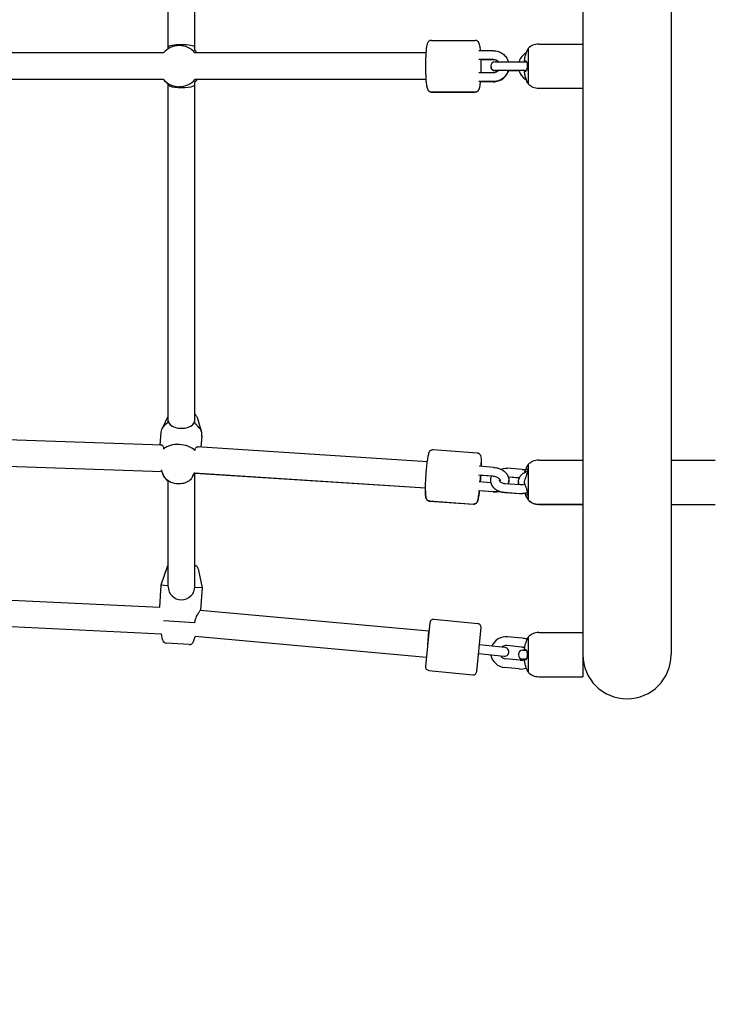
# Model space of a CAD drawing. Units: millimetres. Extents: x -2010 to 7067, y -3285 to 2010.
# Drawn here: x 1942 to 2415, y -638 to 32 of the extents above; entities that cross this region are included whole.
import ezdxf

# ---------------------------------------------------------------- set-up
doc = ezdxf.new("R2010")
doc.units = ezdxf.units.MM
doc.layers.add('CN-1017-2D', color=7, linetype='Continuous', lineweight=25)
doc.layers.add('DIM', color=2, linetype='Continuous', lineweight=25)
doc.styles.add('KL2021', font='arial.ttf')
doc.dimstyles.new('KL DIM', dxfattribs={"dimscale": 100, "dimtxt": 3, "dimasz": 1, "dimexe": 0.18, "dimexo": 0.0625, "dimgap": 0.09, "dimtad": 0, "dimtih": 1, "dimtoh": 1, "dimdec": 0, "dimzin": 0, "dimdsep": 46, "dimtxsty": 'KL2021', "dimcen": 0.09, "dimclrt": 256, "dimadec": 0, "dimazin": 0, "dimtfac": 1, "dimtdec": 0, "dimtofl": 0, "dimtmove": 0, "dimatfit": 3, "dimfxl": 8, "dimfxlon": 1, "dimtfillclr": 256, "dimtolj": 1, "dimtzin": 0, "dimarcsym": 0})

# ---------------------------------------------------------------- blocks, each defined once
blk = doc.blocks.new('*D6')
at = {"layer": 'Defpoints', "color": 0, "transparency": 16777216}
for p in [(1500, 2010, 45.93), (1500, -2010, 45.93), (6233.93, -2010)]:
    blk.add_point(p, dxfattribs=at)
at = {"layer": 'DIM', "color": 0, "lineweight": -2, "transparency": 16777216}
for p, q in [((5433.97, 2010), (6251.93, 2010)), ((6233.93, 1910), (6233.93, 162.17)), ((6233.93, -1910), (6233.93, -162.17)), ((5433.97, -2010), (6251.93, -2010))]:
    blk.add_line(p, q, dxfattribs=at)
at = {"layer": 'DIM', "color": 0, "transparency": 16777216}
for points in [[(6217.26, 1910), (6250.6, 1910), (6233.93, 2010)], [(6217.26, -1910), (6250.6, -1910), (6233.93, -2010)]]:
    blk.add_solid(points, dxfattribs=at)
at = {"layer": 'DIM', "transparency": 16777216, "insert": (6233.93, 0), "char_height": 300, "attachment_point": 5, "style": 'KL2021'}
blk.add_mtext('\\A1;4020mm', dxfattribs=at)
blk = doc.blocks.new('*D7')
at = {"layer": 'Defpoints', "color": 0, "transparency": 16777216}
for p in [(5009.92, 18.39, 45.93), (-2010, 0, 45.93), (5009.92, -3088.55)]:
    blk.add_point(p, dxfattribs=at)
at = {"layer": 'DIM', "color": 0, "lineweight": -2, "transparency": 16777216}
for p, q in [((-2010, -2288.64), (-2010, -3106.55)), ((5009.92, -2288.64), (5009.92, -3106.55)), ((-1910, -3088.55), (699.11, -3088.55)), ((4909.92, -3088.55), (2300.81, -3088.55))]:
    blk.add_line(p, q, dxfattribs=at)
at = {"layer": 'DIM', "color": 0, "transparency": 16777216}
for points in [[(-1910, -3071.89), (-1910, -3105.22), (-2010, -3088.55)], [(4909.92, -3071.89), (4909.92, -3105.22), (5009.92, -3088.55)]]:
    blk.add_solid(points, dxfattribs=at)
at = {"layer": 'DIM', "transparency": 16777216, "insert": (1499.96, -3088.55), "char_height": 300, "attachment_point": 5, "style": 'KL2021'}
blk.add_mtext('\\A1;7020mm', dxfattribs=at)
blk = doc.blocks.new('CN-1017-Vortex 3m_PLAN')
at = {"layer": 'CN-1017-2D'}
for p, q in [((2325, 415), (2325, -415)), ((2385, 400), (2385, -400)), ((2043.03, 11.9), (2043.03, 242.6)), ((2061.03, 10.76), (2061.03, 242.74)), ((2051.45, 14.05), (2050.48, 14.05)), ((2221.95, 17.56), (2251.8, 17.56)), ((2294.95, 15.05), (2325, 15.05)), ((2039.83, 9.06), (1786.04, 9.06)), ((2218.24, 9.06), (2061.07, 9.06)), ((2264.25, 10.56), (2254.3, 10.56)), ((2287.75, 12), (2287.75, -11.89)), ((2264.25, 4.56), (2254.3, 4.56)), ((2264.25, 4.44), (2255.73, 4.44)), ((2265.3, 3.06), (2286.62, 3.06)), ((2264.25, -4.44), (2254.3, -4.44)), ((2286.54, -2.94), (2265.3, -2.94)), ((2267.47, -3.06), (2265.3, -3.06)), ((2281.6, -3.06), (2274.24, -3.06)), ((2039.83, -8.94), (1786.04, -8.94)), ((2039.78, -9.06), (1786.88, -9.06)), ((2043.03, -242.52), (2043.03, -11.79)), ((2061.03, -242.66), (2061.03, -10.66)), ((2218.24, -8.94), (2061.07, -8.94)), ((2218.25, -9.06), (2062.73, -9.06)), ((2264.25, -10.44), (2254.3, -10.44)), ((2264.25, -10.56), (2255.38, -10.56)), ((2051.45, -13.95), (2050.48, -13.95)), ((2221.95, -17.44), (2251.8, -17.44)), ((2221.95, -17.56), (2251.8, -17.56)), ((2294.95, -14.95), (2325, -14.95)), ((2042.86, -238.19), (2038.83, -246.27)), ((2063.21, -240.05), (2065.71, -248.73)), ((2038.93, -257.64), (1787.45, -249.02)), ((2038.09, -248.83), (2037.29, -257.59)), ((2065.97, -251.39), (2065.28, -258.98)), ((2065.97, -251.46), (2065.28, -258.98)), ((2219.24, -268.88), (2062.53, -258.8)), ((2223.19, -260.63), (2253.04, -262.75)), ((2038.91, -275.73), (1785.99, -267.05)), ((2038.88, -275.65), (1786.02, -266.98)), ((2264.46, -272.68), (2254.52, -271.97)), ((2283.7, -274.04), (2273.75, -273.34)), ((2287.75, -270.81), (2287.75, -294.77)), ((2294.95, -267.75), (2325, -267.75)), ((2385, -267.84), (2415.05, -267.84)), ((2039.3, -277.11), (2038.54, -274.45)), ((2039.3, -277.18), (2038.88, -275.73)), ((2059.64, -278.97), (2061.02, -276.22)), ((2217.97, -286.83), (2060.76, -276.73)), ((2061.03, -353.77), (2061.03, -276.74)), ((2217.97, -286.91), (2061.03, -276.82)), ((2264.03, -278.67), (2254.09, -277.95)), ((2262.96, -278.67), (2255.51, -278.13)), ((2281.77, -279.92), (2274.37, -279.39)), ((2281.73, -279.99), (2274.4, -279.47)), ((2043.03, -353.77), (2043.03, -281.9)), ((2262.47, -283.14), (2254.52, -282.57)), ((2282.21, -284.59), (2272.26, -283.89)), ((2264.03, -289.27), (2254.09, -288.56)), ((2264.03, -289.35), (2254.6, -288.67)), ((2281.79, -290.58), (2271.84, -289.87)), ((2281.79, -290.66), (2271.84, -289.95)), ((2220.71, -295.54), (2250.56, -297.66)), ((2220.71, -295.62), (2250.56, -297.74)), ((2294.95, -297.75), (2325, -297.75)), ((2294.95, -297.83), (2325, -297.83)), ((2385, -297.84), (2415.05, -297.84)), ((2042.28, -340.33), (2038.06, -352.86)), ((2063.43, -341.7), (2066, -354.67)), ((2038.06, -352.86), (2037.09, -367.83)), ((2043.03, -353.18), (2038.06, -352.86)), ((2066, -354.67), (2061.01, -354.35)), ((2066, -354.67), (2065.03, -369.64)), ((2037.22, -368.06), (1789.52, -356.04)), ((2038.36, -386.14), (1786.63, -373.92)), ((2220.28, -384.12), (2064.78, -369.98)), ((2061.18, -378.41), (2039.78, -377.02)), ((2220.96, -378.16), (2217.96, -408.01)), ((2223.7, -375.92), (2253.55, -378.92)), ((2039.08, -389.78), (2038.36, -386.14)), ((2060.23, -391.15), (2061.37, -387.74)), ((2218.56, -402.04), (2061.37, -387.74)), ((2219.46, -393.08), (2220.28, -384.12)), ((2252.79, -411.5), (2255.79, -381.65)), ((2283.79, -388.85), (2273.84, -387.86)), ((2287.75, -388.06), (2287.75, -411.94)), ((2294.95, -385), (2325, -385)), ((2057.19, -393.18), (2041.83, -392.19)), ((2272.01, -395.19), (2254.6, -393.42)), ((2283.19, -394.82), (2273.24, -393.83)), ((2271.4, -401.16), (2254, -399.39)), ((2284.13, -397), (2286.55, -397)), ((2282.3, -403.78), (2272.35, -402.78)), ((2286.56, -403), (2284.13, -403)), ((2220.2, -410.74), (2250.05, -413.74)), ((2281.7, -409.75), (2271.75, -408.75)), ((2294.95, -415), (2325, -415))]:
    blk.add_line(p, q, dxfattribs=at)
for centre, radius, start, end in [((2294.95, 5.05), 10, 90, 136.04036), ((2291.63, 0.06), 10.5, 119.52055, 163.39845), ((2300.97, 2.9), 16.05, 145.47426, 148.81469), ((2265.3, 0.06), 3, 90, 270), ((2265.3, -0.06), 3, 178.94859, 270), ((2291.63, 0.06), 10.5, 196.60155, 240.4029), ((2291.63, -0.06), 10.5, 196.60155, 240.71791), ((2300.97, -2.79), 16.05, 210.71907, 214.52574), ((2294.95, -4.95), 10, 223.95964, 270), ((2300.97, -279.9), 16.05, 145.47426, 166.29292), ((2294.95, -277.75), 10, 90, 136.04036), ((2300.97, -285.67), 16.05, 196.78013, 214.52574), ((2300.97, -285.59), 16.05, 197.05239, 214.52574), ((2294.95, -287.75), 10, 223.95964, 270), ((2294.95, -287.83), 10, 223.95964, 270), ((2045.13, -341.29), 3, 134.39228, 161.36502), ((2060.48, -342.29), 3, 11.22785, 79.56986), ((2052.03, -353.77), 9, 180, 0), ((2223.45, -378.41), 2.5, 84.26482, 174.26482), ((2253.3, -381.4), 2.5, 354.26482, 84.26482), ((2272.8, -398.31), 10.5, 84.29544, 157.48182), ((2300.97, -397.16), 16.05, 145.47426, 149.05172), ((2294.95, -395), 10, 90, 136.04036), ((2042.02, -389.19), 3, 191.22785, 266.29644), ((2057.38, -390.19), 3, 266.29644, 341.36502), ((2272.8, -398.31), 4.5, 84.29544, 132.04226), ((2282.75, -399.3), 4.5, 57.26323, 84.29544), ((2282.75, -399.3), 10.5, 66.7027, 84.29544), ((2272.8, -398.31), 10.5, 190.68498, 264.29544), ((2272.8, -398.31), 4.5, 215.66475, 264.29544), ((2271.71, -398.17), 3, 264.19834, 84.19834), ((2284.13, -400), 3, 90, 270), ((2355, -400), 30, 180, 0), ((2220.45, -408.25), 2.5, 174.26482, 264.26482), ((2282.75, -399.3), 4.5, 264.29544, 304.69462), ((2250.3, -411.25), 2.5, 264.26482, 354.26482), ((2282.75, -399.3), 10.5, 264.29544, 290.58559), ((2300.97, -402.84), 16.05, 210.95565, 214.52574), ((2294.95, -405), 10, 223.95964, 270)]:
    blk.add_arc(centre, radius, start, end, dxfattribs=at)
for centre, major_axis, ratio, start_param, end_param in [((2050.48, 0.05), (0, -14), 0.997912, 2.269101, 4.014084), ((2052.03, 12.85), (-9, 0), 0.199, 3.141593, 6.283185), ((2052.03, 0.05), (0, -14), 0.997912, 2.269101, 2.443606), ((2050.48, 0.05), (0, -14), 0.997912, 5.410611, 7.155759), ((2050.48, -0.05), (0, 14), 0.997912, 2.269019, 2.578944), ((2052.03, -12.75), (-9, 0), 0.198825, 0, 3.141593), ((2052.03, 0.05), (0, -14), 0.997912, 0.697987, 0.872656), ((2052.03, -0.05), (0, 14), 0.997912, 3.841324, 4.024308), ((2052.03, -250.11), (13.94, -1.28), 0.70563, 2.33553, 3.141593), ((2052.03, -241.06), (-9, 0), 0.566393, 0, 3.141593), ((2052.03, -250.11), (13.94, -1.28), 0.70563, 0, 0.937314), ((2052.03, -250.19), (13.94, -1.28), 0.70563, 6.2516, 6.351559), ((2050.48, -267.05), (13.94, -1.28), 0.70563, 0.762727, 2.507875)]:
    blk.add_ellipse(centre, major_axis=major_axis, ratio=ratio, start_param=start_param, end_param=end_param, dxfattribs=at)
for points, knots in [([(2221.95, 17.56), (2221.62, 17.56), (2221.3, 17.49), (2220.73, 17.28), (2220.49, 17.13), (2220.06, 16.8), (2219.9, 16.62), (2219.58, 16.21), (2219.47, 15.99), (2219.12, 15.25), (2219, 14.78), (2218.75, 13.62), (2218.64, 12.94), (2218.39, 10.97), (2218.27, 9.57), (2218.08, 6.56), (2218.02, 4.97), (2217.95, 1.71), (2217.94, 0.03), (2217.98, -3.26), (2218.02, -4.88), (2218.16, -7.91), (2218.26, -9.32), (2218.5, -11.84), (2218.64, -12.93), (2218.94, -14.4), (2219.05, -14.89), (2219.37, -15.69), (2219.49, -15.99), (2219.91, -16.51), (2220.03, -16.65), (2220.42, -16.98), (2220.73, -17.19), (2221.4, -17.4), (2221.67, -17.44), (2221.95, -17.44)], [0, 0, 0, 0, 0.036695, 0.036695, 0.077183, 0.077183, 0.128699, 0.128699, 0.209063, 0.209063, 0.42971, 0.42971, 0.667431, 0.667431, 1.023915, 1.023915, 1.354616, 1.354616, 1.68053, 1.68053, 2.005964, 2.005964, 2.334262, 2.334262, 2.674923, 2.674923, 2.893093, 2.893093, 3.017343, 3.017343, 3.055726, 3.055726, 3.110557, 3.110557, 3.141593, 3.141593, 3.141593, 3.141593]), ([(2255.38, 10.56), (2255.38, 10.59), (2255.37, 10.63), (2255.25, 11.95), (2255.1, 13.04), (2254.81, 14.51), (2254.69, 15), (2254.38, 15.8), (2254.25, 16.1), (2253.84, 16.62), (2253.72, 16.76), (2253.33, 17.09), (2253.01, 17.3), (2252.35, 17.51), (2252.07, 17.56), (2251.8, 17.56)], [5.4662148, 5.4662148, 5.4662148, 5.4662148, 5.4758549, 5.4758549, 5.8165153, 5.8165153, 6.0346853, 6.0346853, 6.1589353, 6.1589353, 6.1973189, 6.1973189, 6.2521497, 6.2521497, 6.2831853, 6.2831853, 6.2831853, 6.2831853]), ([(2264.25, 10.56), (2265.36, 10.56), (2266.48, 10.37), (2268.59, 9.67), (2269.59, 9.15), (2271.38, 7.81), (2272.17, 7), (2273.45, 5.17), (2273.94, 4.15), (2274.27, 3.07), (2274.27, 3.06), (2274.27, 3.06)], [0, 0, 0, 0, 0.319193, 0.319193, 0.638548, 0.638548, 0.958319, 0.958319, 1.278595, 1.278595, 1.280643, 1.280643, 1.280643, 1.280643]), ([(2285.95, 7.77), (2285.9, 7.61), (2285.85, 7.44), (2285.56, 6.51), (2285.37, 5.7), (2285.23, 4.83), (2285.22, 4.77), (2285.21, 4.71)], [44.709829, 44.709829, 44.709829, 44.709829, 45.195934, 45.195934, 47.477236, 47.477236, 47.640915, 47.640915, 47.640915, 47.640915]), ([(2287.24, 11.21), (2287.24, 11.21), (2287.21, 11.15), (2287.11, 10.88), (2287.01, 10.65), (2286.77, 10.04), (2286.62, 9.65), (2286.3, 8.76), (2286.12, 8.27), (2285.95, 7.77)], [-5.698538, -5.698538, -5.698538, -5.698538, -4.529341, -4.529341, -3.118273, -3.118273, -1.593584, -1.593584, 0, 0, 0, 0]), ([(2255.73, -4.44), (2255.74, -4.04), (2255.75, -3.63), (2255.8, -1.6), (2255.81, 0.08), (2255.78, 2.68), (2255.76, 3.63), (2255.73, 4.56)], [4.4130769, 4.4130769, 4.4130769, 4.4130769, 4.4962086, 4.4962086, 4.8221228, 4.8221228, 5.0117011, 5.0117011, 5.0117011, 5.0117011]), ([(2264.25, 4.56), (2264.72, 4.56), (2265.2, 4.48), (2266.11, 4.17), (2266.54, 3.94), (2267.16, 3.48), (2267.38, 3.28), (2267.57, 3.06)], [0, 0, 0, 0, 0.322956, 0.322956, 0.6452942, 0.6452942, 0.8427719, 0.8427719, 0.8427719, 0.8427719]), ([(2267.47, 3.06), (2267.24, 3.3), (2266.98, 3.52), (2266.3, 3.97), (2265.86, 4.17), (2265.03, 4.39), (2264.64, 4.44), (2264.25, 4.44)], [5.473731, 5.473731, 5.473731, 5.473731, 5.6984748, 5.6984748, 6.0195865, 6.0195865, 6.2831853, 6.2831853, 6.2831853, 6.2831853]), ([(2285.21, 4.71), (2285.2, 4.62), (2285.18, 4.52), (2285.17, 4.35), (2285.16, 4.28), (2285.15, 4.1), (2285.15, 4.01), (2285.15, 3.85), (2285.16, 3.8), (2285.18, 3.73), (2285.19, 3.71), (2285.21, 3.71)], [-1.581365, -1.581365, -1.581365, -1.581365, -1.291185, -1.291185, -1.060523, -1.060523, -0.674811, -0.674811, -0.324255, -0.324255, 0, 0, 0, 0]), ([(2285.21, 3.71), (2285.22, 3.71), (2285.23, 3.71), (2285.38, 3.71), (2285.57, 3.71), (2285.83, 3.71), (2285.86, 3.71), (2285.89, 3.71)], [56.361567, 56.361567, 56.361567, 56.361567, 56.583233, 56.583233, 58.868338, 58.868338, 59.133037, 59.133037, 59.133037, 59.133037]), ([(2285.89, 3.71), (2285.99, 3.71), (2286.08, 3.68), (2286.28, 3.54), (2286.38, 3.44), (2286.61, 3.1), (2286.75, 2.82), (2286.97, 2.16), (2287.05, 1.8), (2287.18, 0.99), (2287.21, 0.57), (2287.21, -0.31), (2287.17, -0.75), (2287.04, -1.61), (2286.94, -2), (2286.69, -2.7), (2286.54, -2.99), (2286.21, -3.38), (2286.04, -3.49), (2285.87, -3.49)], [-11.715893, -11.715893, -11.715893, -11.715893, -10.812902, -10.812902, -9.886713, -9.886713, -8.491434, -8.491434, -7.184801, -7.184801, -5.88623, -5.88623, -4.539677, -4.539677, -3.115869, -3.115869, -1.581123, -1.581123, 0, 0, 0, 0]), ([(2255.73, -4.44), (2255.74, -4.08), (2255.75, -3.7), (2255.79, -2.23), (2255.8, -1.12), (2255.8, 0)], [4.4206063, 4.4206063, 4.4206063, 4.4206063, 4.4962086, 4.4962086, 4.7159988, 4.7159988, 4.7159988, 4.7159988]), ([(2274.27, -2.94), (2274.21, -3.14), (2274.15, -3.34), (2273.7, -4.59), (2273.14, -5.58), (2271.76, -7.34), (2270.93, -8.1), (2269.06, -9.33), (2268.03, -9.8), (2266.07, -10.32), (2265.16, -10.44), (2264.25, -10.44)], [1.860949, 1.860949, 1.860949, 1.860949, 1.920065, 1.920065, 2.240682, 2.240682, 2.56087, 2.56087, 2.880553, 2.880553, 3.141593, 3.141593, 3.141593, 3.141593]), ([(2267.57, -2.94), (2267.32, -3.23), (2267.02, -3.49), (2266.3, -3.97), (2265.86, -4.17), (2265.03, -4.39), (2264.64, -4.44), (2264.25, -4.44)], [2.2988207, 2.2988207, 2.2988207, 2.2988207, 2.5568822, 2.5568822, 2.8779939, 2.8779939, 3.1415927, 3.1415927, 3.1415927, 3.1415927]), ([(2264.25, -10.56), (2265.36, -10.56), (2266.48, -10.37), (2268.59, -9.67), (2269.59, -9.15), (2271.38, -7.81), (2272.17, -7), (2273.45, -5.17), (2273.94, -4.15), (2274.27, -3.07), (2274.27, -3.06), (2274.27, -3.06)], [3.141593, 3.141593, 3.141593, 3.141593, 3.460786, 3.460786, 3.78014, 3.78014, 4.099912, 4.099912, 4.420188, 4.420188, 4.422236, 4.422236, 4.422236, 4.422236]), ([(2285.2, -3.49), (2285.18, -3.49), (2285.17, -3.5), (2285.15, -3.55), (2285.15, -3.58), (2285.14, -3.68), (2285.13, -3.77), (2285.14, -3.96), (2285.15, -4.06), (2285.17, -4.28), (2285.18, -4.38), (2285.19, -4.49)], [-1.580998, -1.580998, -1.580998, -1.580998, -1.290845, -1.290845, -1.060413, -1.060413, -0.674332, -0.674332, -0.323827, -0.323827, 0, 0, 0, 0]), ([(2285.19, -4.49), (2285.21, -4.58), (2285.22, -4.68), (2285.37, -5.59), (2285.56, -6.4), (2285.82, -7.24), (2285.84, -7.32), (2285.87, -7.39)], [56.337537, 56.337537, 56.337537, 56.337537, 56.603561, 56.603561, 58.884637, 58.884637, 59.105108, 59.105108, 59.105108, 59.105108]), ([(2285.87, -3.49), (2285.84, -3.49), (2285.81, -3.49), (2285.55, -3.49), (2285.36, -3.49), (2285.22, -3.49), (2285.21, -3.49), (2285.2, -3.49)], [44.950442, 44.950442, 44.950442, 44.950442, 45.237087, 45.237087, 47.514209, 47.514209, 47.721341, 47.721341, 47.721341, 47.721341]), ([(2039.78, -8.95), (2039.79, -8.95), (2039.8, -8.95), (2039.81, -8.95), (2039.81, -8.95), (2039.81, -8.94)], [8.922389, 8.922389, 8.922389, 8.922389, 9.0226651, 9.0226651, 9.0496007, 9.0496007, 9.0496007, 9.0496007]), ([(2061.13, -8.94), (2061.13, -8.95), (2061.14, -8.95), (2061.15, -8.95), (2061.17, -8.95), (2061.18, -8.95)], [37.9753654, 37.9753654, 37.9753654, 37.9753654, 38.002301, 38.002301, 38.1025771, 38.1025771, 38.1025771, 38.1025771]), ([(2218.24, -9.06), (2218.28, -9.62), (2218.33, -10.16), (2218.5, -11.95), (2218.64, -13.04), (2218.94, -14.51), (2219.05, -15), (2219.37, -15.8), (2219.49, -16.1), (2219.91, -16.62), (2220.03, -16.76), (2220.42, -17.09), (2220.73, -17.3), (2221.4, -17.51), (2221.67, -17.56), (2221.95, -17.56)], [2.1992897, 2.1992897, 2.1992897, 2.1992897, 2.3342623, 2.3342623, 2.6749227, 2.6749227, 2.8930926, 2.8930926, 3.0173426, 3.0173426, 3.0557262, 3.0557262, 3.110557, 3.110557, 3.1415927, 3.1415927, 3.1415927, 3.1415927]), ([(2251.8, -17.44), (2252.12, -17.44), (2252.44, -17.38), (2253.02, -17.17), (2253.26, -17.02), (2253.68, -16.69), (2253.84, -16.51), (2254.17, -16.1), (2254.28, -15.88), (2254.63, -15.14), (2254.74, -14.67), (2255, -13.51), (2255.11, -12.83), (2255.27, -11.55), (2255.33, -11.01), (2255.38, -10.44)], [3.1415927, 3.1415927, 3.1415927, 3.1415927, 3.178288, 3.178288, 3.2187755, 3.2187755, 3.2702921, 3.2702921, 3.3506558, 3.3506558, 3.5713031, 3.5713031, 3.8090232, 3.8090232, 3.9585632, 3.9585632, 3.9585632, 3.9585632]), ([(2251.8, -17.56), (2252.12, -17.56), (2252.44, -17.49), (2253.02, -17.28), (2253.26, -17.13), (2253.68, -16.8), (2253.84, -16.62), (2254.17, -16.21), (2254.28, -15.99), (2254.63, -15.25), (2254.74, -14.78), (2255, -13.62), (2255.11, -12.94), (2255.27, -11.62), (2255.33, -11.05), (2255.39, -10.44)], [3.1415927, 3.1415927, 3.1415927, 3.1415927, 3.178288, 3.178288, 3.2187755, 3.2187755, 3.2702921, 3.2702921, 3.3506558, 3.3506558, 3.5713031, 3.5713031, 3.8090232, 3.8090232, 3.9681827, 3.9681827, 3.9681827, 3.9681827]), ([(2285.87, -7.39), (2285.96, -7.67), (2286.05, -7.96), (2286.24, -8.52), (2286.34, -8.79), (2286.58, -9.45), (2286.71, -9.8), (2286.93, -10.38), (2287.02, -10.6), (2287.14, -10.91), (2287.17, -10.99), (2287.17, -10.99), (2287.17, -10.99), (2287.17, -10.99)], [-11.707577, -11.707577, -11.707577, -11.707577, -10.807542, -10.807542, -9.884591, -9.884591, -8.488219, -8.488219, -7.179466, -7.179466, -5.879865, -5.879865, -5.856179, -5.856179, -5.856179, -5.856179]), ([(2287.17, -10.99), (2287.17, -10.99), (2287.14, -10.91), (2287.01, -10.59), (2286.92, -10.34), (2286.69, -9.75), (2286.57, -9.43), (2286.44, -9.08)], [-5.855291, -5.855291, -5.855291, -5.855291, -4.532391, -4.532391, -3.110427, -3.110427, -1.850443, -1.850443, -1.850443, -1.850443]), ([(2287.17, -10.99), (2287.17, -10.99), (2287.14, -10.91), (2287.01, -10.59), (2286.92, -10.34), (2286.71, -9.79), (2286.6, -9.51), (2286.49, -9.21)], [-5.855291, -5.855291, -5.855291, -5.855291, -4.532391, -4.532391, -3.110427, -3.110427, -2.017242, -2.017242, -2.017242, -2.017242]), ([(2061.03, -236.5), (2061.44, -236.9), (2061.81, -237.34), (2062.61, -238.5), (2062.97, -239.25), (2063.21, -240.05)], [5.6348927, 5.6348927, 5.6348927, 5.6348927, 5.8174558, 5.8174558, 6.0789092, 6.0789092, 6.0789092, 6.0789092]), ([(2037.95, -257.61), (2038.11, -257.52), (2038.28, -257.48), (2038.62, -257.49), (2038.8, -257.56), (2039.15, -257.79), (2039.32, -257.97), (2039.58, -258.43), (2039.69, -258.72), (2039.8, -259.39), (2039.82, -259.78), (2039.78, -260.19)], [-8.75487, -8.75487, -8.75487, -8.75487, -7.068634, -7.068634, -5.301476, -5.301476, -3.534317, -3.534317, -1.767159, -1.767159, 0, 0, 0, 0]), ([(2061.18, -261.17), (2061.22, -260.76), (2061.31, -260.38), (2061.58, -259.72), (2061.75, -259.45), (2062.17, -259.01), (2062.4, -258.86), (2062.87, -258.66), (2063.11, -258.62), (2063.56, -258.63), (2063.78, -258.7), (2064.04, -258.84), (2064.08, -258.87), (2064.13, -258.9)], [0, 0, 0, 0, 1.767159, 1.767159, 3.534317, 3.534317, 5.301476, 5.301476, 7.068634, 7.068634, 8.819685, 8.819685, 9.220388, 9.220388, 9.220388, 9.220388]), ([(2220.71, -295.54), (2220.41, -295.52), (2220.12, -295.45), (2219.61, -295.23), (2219.39, -295.08), (2219.02, -294.76), (2218.88, -294.6), (2218.63, -294.26), (2218.55, -294.1), (2218.38, -293.71), (2218.32, -293.53), (2218.11, -292.74), (2218.07, -292.21), (2217.96, -290.48), (2217.94, -289.17), (2217.97, -286.29), (2218.02, -284.81), (2218.15, -281.7), (2218.24, -280.07), (2218.47, -276.8), (2218.6, -275.16), (2218.89, -272.02), (2219.04, -270.52), (2219.37, -267.8), (2219.54, -266.58), (2219.9, -264.48), (2220.06, -263.65), (2220.39, -262.64), (2220.47, -262.38), (2220.77, -261.87), (2220.86, -261.73), (2221.16, -261.38), (2221.37, -261.16), (2221.99, -260.82), (2222.31, -260.69), (2222.85, -260.62), (2223.02, -260.62), (2223.19, -260.63)], [4.712389, 4.712389, 4.712389, 4.712389, 4.736833, 4.736833, 4.763687, 4.763687, 4.796939, 4.796939, 4.841191, 4.841191, 4.917216, 4.917216, 5.188825, 5.188825, 5.586828, 5.586828, 5.918589, 5.918589, 6.243767, 6.243767, 6.567531, 6.567531, 6.892102, 6.892102, 7.221125, 7.221125, 7.572008, 7.572008, 7.712995, 7.712995, 7.758552, 7.758552, 7.808099, 7.808099, 7.839908, 7.839908, 7.853982, 7.853982, 7.853982, 7.853982]), ([(2253.04, -262.75), (2253.33, -262.77), (2253.62, -262.85), (2254.14, -263.07), (2254.36, -263.21), (2254.73, -263.53), (2254.87, -263.7), (2255.12, -264.04), (2255.2, -264.2), (2255.37, -264.58), (2255.43, -264.76), (2255.63, -265.55), (2255.68, -266.08), (2255.79, -267.81), (2255.81, -269.13), (2255.79, -271.13), (2255.78, -271.59), (2255.77, -272.06)], [1.5707963, 1.5707963, 1.5707963, 1.5707963, 1.59524, 1.59524, 1.6220948, 1.6220948, 1.6553468, 1.6553468, 1.699598, 1.699598, 1.7756232, 1.7756232, 2.0472321, 2.0472321, 2.4452351, 2.4452351, 2.5556893, 2.5556893, 2.5556893, 2.5556893]), ([(2255.77, -272.06), (2255.77, -271.98), (2255.77, -271.91), (2255.79, -271.08), (2255.8, -270.36), (2255.8, -269.69)], [5.2993754, 5.2993754, 5.2993754, 5.2993754, 5.3162872, 5.3162872, 5.4988293, 5.4988293, 5.4988293, 5.4988293]), ([(2264.46, -272.68), (2265.6, -272.76), (2266.73, -272.99), (2268.89, -273.72), (2269.91, -274.22), (2271.74, -275.47), (2272.54, -276.22), (2273.77, -277.89), (2274.23, -278.79), (2274.7, -280.6), (2274.76, -281.49), (2274.58, -282.93), (2274.43, -283.5), (2274.22, -284.03)], [4.712389, 4.712389, 4.712389, 4.712389, 5.069573, 5.069573, 5.426464, 5.426464, 5.776714, 5.776714, 6.096572, 6.096572, 6.372667, 6.372667, 6.55371, 6.55371, 6.55371, 6.55371]), ([(2269.04, -273.84), (2269.63, -273.66), (2270.24, -273.53), (2271.81, -273.3), (2272.79, -273.27), (2273.75, -273.34)], [4.315274, 4.315274, 4.315274, 4.315274, 4.5098036, 4.5098036, 4.8119523, 4.8119523, 4.8119523, 4.8119523]), ([(2285.95, -274.75), (2286.04, -274.58), (2286.12, -274.43), (2286.37, -274.07), (2286.52, -273.91), (2286.8, -273.78), (2286.91, -273.79), (2287.1, -273.97), (2287.17, -274.13), (2287.24, -274.59), (2287.25, -274.89), (2287.2, -275.61), (2287.14, -276.01), (2286.96, -276.91), (2286.83, -277.38), (2286.54, -278.34), (2286.37, -278.82), (2286.12, -279.46), (2286.04, -279.66), (2285.95, -279.84)], [-12.162086, -12.162086, -12.162086, -12.162086, -11.364013, -11.364013, -9.907837, -9.907837, -8.560724, -8.560724, -7.276941, -7.276941, -5.953001, -5.953001, -4.58607, -4.58607, -3.120624, -3.120624, -1.551588, -1.551588, -0.768205, -0.768205, -0.768205, -0.768205]), ([(2059.64, -278.97), (2059.25, -279.75), (2058.72, -280.46), (2057.39, -281.75), (2056.57, -282.31), (2054.71, -283.23), (2053.65, -283.56), (2051.42, -283.96), (2050.25, -284.01), (2047.93, -283.83), (2046.78, -283.59), (2044.61, -282.83), (2043.58, -282.31), (2041.77, -281.01), (2040.99, -280.24), (2039.9, -278.66), (2039.53, -277.91), (2039.3, -277.11)], [0.333286, 0.333286, 0.333286, 0.333286, 0.60825, 0.60825, 0.919731, 0.919731, 1.263693, 1.263693, 1.618878, 1.618878, 1.975153, 1.975153, 2.330625, 2.330625, 2.675863, 2.675863, 2.937317, 2.937317, 2.937317, 2.937317]), ([(2039.3, -277.18), (2039.55, -278.03), (2039.94, -278.82), (2041.01, -280.33), (2041.72, -281.02), (2042.68, -281.74), (2042.85, -281.86), (2043.03, -281.98)], [3.3458688, 3.3458688, 3.3458688, 3.3458688, 3.6208335, 3.6208335, 3.9323137, 3.9323137, 3.9988409, 3.9988409, 3.9988409, 3.9988409]), ([(2255.51, -278.05), (2255.47, -278.65), (2255.43, -279.26), (2255.33, -280.78), (2255.26, -281.71), (2255.19, -282.62)], [2.9820615, 2.9820615, 2.9820615, 2.9820615, 3.1021745, 3.1021745, 3.2849223, 3.2849223, 3.2849223, 3.2849223]), ([(2255.19, -282.62), (2255.23, -282.13), (2255.27, -281.63), (2255.38, -280.1), (2255.45, -279.07), (2255.51, -278.05)], [4.5692068, 4.5692068, 4.5692068, 4.5692068, 4.6679527, 4.6679527, 4.872084, 4.872084, 4.872084, 4.872084]), ([(2271.84, -289.87), (2270.7, -289.79), (2269.57, -289.57), (2267.45, -288.83), (2266.45, -288.32), (2264.73, -287.04), (2263.99, -286.28), (2262.94, -284.62), (2262.58, -283.75), (2262.26, -282.01), (2262.26, -281.16), (2262.53, -279.73), (2262.73, -279.14), (2263, -278.59)], [1.67036, 1.67036, 1.67036, 1.67036, 2.027244, 2.027244, 2.381714, 2.381714, 2.718223, 2.718223, 3.012529, 3.012529, 3.275185, 3.275185, 3.470147, 3.470147, 3.470147, 3.470147]), ([(2264.03, -278.67), (2264.5, -278.7), (2264.97, -278.78), (2265.87, -279.02), (2266.3, -279.17), (2267.06, -279.54), (2267.4, -279.75), (2267.94, -280.18), (2268.16, -280.4), (2268.48, -280.81), (2268.58, -281), (2268.71, -281.35), (2268.72, -281.48), (2268.69, -281.7), (2268.66, -281.8), (2268.54, -282), (2268.5, -282.05), (2268.45, -282.11)], [4.712389, 4.712389, 4.712389, 4.712389, 4.975735, 4.975735, 5.238587, 5.238587, 5.497409, 5.497409, 5.752956, 5.752956, 6.019401, 6.019401, 6.362933, 6.362933, 6.677092, 6.677092, 6.794138, 6.794138, 6.794138, 6.794138]), ([(2272.26, -283.89), (2271.79, -283.86), (2271.34, -283.78), (2270.49, -283.55), (2270.11, -283.41), (2269.45, -283.07), (2269.18, -282.89), (2268.75, -282.52), (2268.6, -282.34), (2268.37, -281.99), (2268.33, -281.85), (2268.27, -281.51), (2268.28, -281.32), (2268.55, -280.95)], [1.67036, 1.67036, 1.67036, 1.67036, 1.933801, 1.933801, 2.193998, 2.193998, 2.450356, 2.450356, 2.712694, 2.712694, 3.026778, 3.026778, 3.611759, 3.611759, 3.611759, 3.611759]), ([(2281.35, -284.53), (2281.16, -283.78), (2281.09, -282.99), (2281.23, -281.39), (2281.45, -280.59), (2282.17, -279.05), (2282.69, -278.33), (2283.99, -277), (2284.79, -276.41), (2286.17, -275.67), (2286.69, -275.44), (2287.23, -275.25)], [2.95814, 2.95814, 2.95814, 2.95814, 3.203258, 3.203258, 3.462985, 3.462985, 3.743742, 3.743742, 4.062679, 4.062679, 4.243156, 4.243156, 4.243156, 4.243156]), ([(2285.95, -279.84), (2285.9, -279.95), (2285.85, -280.07), (2285.56, -280.73), (2285.37, -281.3), (2285.23, -281.92), (2285.22, -281.96), (2285.21, -282)], [44.709829, 44.709829, 44.709829, 44.709829, 45.195934, 45.195934, 47.477236, 47.477236, 47.640915, 47.640915, 47.640915, 47.640915]), ([(2285.43, -276.07), (2285.54, -275.74), (2285.66, -275.41), (2285.85, -274.98), (2285.9, -274.86), (2285.95, -274.75)], [57.553252, 57.553252, 57.553252, 57.553252, 58.883233, 58.883233, 59.369414, 59.369414, 59.369414, 59.369414]), ([(2262.46, -283.14), (2262.44, -283.07), (2262.42, -282.99), (2262.33, -282.49), (2262.29, -282.07), (2262.3, -281.64)], [2.9871955, 2.9871955, 2.9871955, 2.9871955, 3.0125288, 3.0125288, 3.1456703, 3.1456703, 3.1456703, 3.1456703]), ([(2274.25, -284.03), (2274.29, -283.93), (2274.33, -283.83), (2274.59, -283.03), (2274.71, -282.29), (2274.71, -281.55)], [6.0212325, 6.0212325, 6.0212325, 6.0212325, 6.0550789, 6.0550789, 6.287273, 6.287273, 6.287273, 6.287273]), ([(2281.13, -282.84), (2281.13, -283.05), (2281.14, -283.26), (2281.19, -283.83), (2281.25, -284.18), (2281.33, -284.53)], [3.137515, 3.137515, 3.137515, 3.137515, 3.2032582, 3.2032582, 3.3164291, 3.3164291, 3.3164291, 3.3164291]), ([(2285.39, -284.11), (2285.36, -284.12), (2285.34, -284.13), (2284.95, -284.29), (2284.53, -284.41), (2283.65, -284.57), (2283.18, -284.61), (2282.54, -284.61), (2282.38, -284.6), (2282.21, -284.59)], [7.3251695, 7.3251695, 7.3251695, 7.3251695, 7.3416306, 7.3416306, 7.5992866, 7.5992866, 7.8611724, 7.8611724, 7.9535449, 7.9535449, 7.9535449, 7.9535449]), ([(2285.21, -282), (2285.2, -282.07), (2285.18, -282.15), (2285.17, -282.3), (2285.16, -282.37), (2285.15, -282.57), (2285.15, -282.7), (2285.15, -282.94), (2285.16, -283.05), (2285.18, -283.25), (2285.19, -283.34), (2285.21, -283.42)], [-1.581369, -1.581369, -1.581369, -1.581369, -1.291737, -1.291737, -1.061212, -1.061212, -0.675423, -0.675423, -0.324687, -0.324687, 0, 0, 0, 0]), ([(2285.21, -283.42), (2285.22, -283.47), (2285.23, -283.53), (2285.38, -284.16), (2285.57, -284.73), (2285.83, -285.34), (2285.86, -285.4), (2285.89, -285.47)], [56.361567, 56.361567, 56.361567, 56.361567, 56.583233, 56.583233, 58.868338, 58.868338, 59.133037, 59.133037, 59.133037, 59.133037]), ([(2285.89, -285.47), (2285.92, -285.52), (2285.94, -285.57), (2286.09, -285.9), (2286.21, -286.2), (2286.48, -286.94), (2286.62, -287.38), (2286.87, -288.26), (2286.97, -288.69), (2287.13, -289.53), (2287.18, -289.93), (2287.22, -290.6), (2287.2, -290.87), (2287.12, -291.32), (2287.04, -291.48), (2286.83, -291.64), (2286.69, -291.63), (2286.39, -291.41), (2286.21, -291.2), (2285.99, -290.79), (2285.93, -290.68), (2285.87, -290.56)], [-12.682747, -12.682747, -12.682747, -12.682747, -12.449621, -12.449621, -11.306161, -11.306161, -9.888854, -9.888854, -8.572164, -8.572164, -7.199422, -7.199422, -5.980105, -5.980105, -4.592101, -4.592101, -3.098008, -3.098008, -1.518765, -1.518765, -0.970661, -0.970661, -0.970661, -0.970661]), ([(2217.95, -288.68), (2217.95, -289.24), (2217.96, -289.77), (2218, -291.35), (2218.04, -292.19), (2218.22, -293.23), (2218.27, -293.51), (2218.49, -294.06), (2218.56, -294.21), (2218.81, -294.59), (2218.99, -294.84), (2219.55, -295.27), (2219.85, -295.44), (2220.37, -295.58), (2220.54, -295.61), (2220.71, -295.62)], [8.6333187, 8.6333187, 8.6333187, 8.6333187, 8.7869033, 8.7869033, 9.1377865, 9.1377865, 9.2787732, 9.2787732, 9.3243302, 9.3243302, 9.3738776, 9.3738776, 9.4056863, 9.4056863, 9.4197598, 9.4197598, 9.4197598, 9.4197598]), ([(2254.6, -288.59), (2254.58, -288.77), (2254.56, -288.95), (2254.37, -290.5), (2254.2, -291.71), (2253.85, -293.82), (2253.68, -294.64), (2253.36, -295.65), (2253.28, -295.92), (2252.98, -296.43), (2252.88, -296.57), (2252.59, -296.91), (2252.37, -297.14), (2251.75, -297.48), (2251.43, -297.6), (2250.9, -297.67), (2250.73, -297.68), (2250.56, -297.66)], [3.708517, 3.708517, 3.708517, 3.708517, 3.750509, 3.750509, 4.079533, 4.079533, 4.430416, 4.430416, 4.571402, 4.571402, 4.616959, 4.616959, 4.666507, 4.666507, 4.698315, 4.698315, 4.712389, 4.712389, 4.712389, 4.712389]), ([(2250.56, -297.74), (2250.86, -297.76), (2251.15, -297.73), (2251.69, -297.58), (2251.93, -297.47), (2252.34, -297.21), (2252.51, -297.06), (2252.8, -296.76), (2252.9, -296.61), (2253.13, -296.26), (2253.21, -296.09), (2253.52, -295.33), (2253.64, -294.82), (2254, -293.12), (2254.2, -291.82), (2254.48, -289.73), (2254.54, -289.18), (2254.61, -288.6)], [3.136574, 3.136574, 3.136574, 3.136574, 3.161018, 3.161018, 3.187873, 3.187873, 3.221125, 3.221125, 3.265376, 3.265376, 3.341401, 3.341401, 3.61301, 3.61301, 4.011013, 4.011013, 4.146454, 4.146454, 4.146454, 4.146454]), ([(2267.91, -288.97), (2267.58, -289.05), (2267.24, -289.12), (2265.96, -289.31), (2264.99, -289.34), (2264.03, -289.27)], [7.4443494, 7.4443494, 7.4443494, 7.4443494, 7.5523384, 7.5523384, 7.8539816, 7.8539816, 7.8539816, 7.8539816]), ([(2264.03, -289.35), (2265.17, -289.43), (2266.32, -289.37), (2267.63, -289.12), (2267.83, -289.07), (2268.03, -289.02)], [4.712389, 4.712389, 4.712389, 4.712389, 5.0695725, 5.0695725, 5.1352013, 5.1352013, 5.1352013, 5.1352013]), ([(2271.84, -289.95), (2270.7, -289.87), (2269.57, -289.65), (2268.31, -289.21), (2268.11, -289.13), (2267.91, -289.05)], [1.6703596, 1.6703596, 1.6703596, 1.6703596, 2.0272438, 2.0272438, 2.0948386, 2.0948386, 2.0948386, 2.0948386]), ([(2287.17, -289.86), (2286.37, -290.14), (2285.54, -290.35), (2283.73, -290.61), (2282.76, -290.65), (2281.79, -290.58)], [7.3832073, 7.3832073, 7.3832073, 7.3832073, 7.6513962, 7.6513962, 7.9535449, 7.9535449, 7.9535449, 7.9535449]), ([(2285.63, -290.38), (2285.32, -290.45), (2285, -290.5), (2283.73, -290.69), (2282.76, -290.72), (2281.79, -290.66)], [7.5516358, 7.5516358, 7.5516358, 7.5516358, 7.6513962, 7.6513962, 7.9535449, 7.9535449, 7.9535449, 7.9535449]), ([(2285.87, -290.56), (2285.84, -290.49), (2285.81, -290.42), (2285.77, -290.33), (2285.76, -290.3), (2285.75, -290.27)], [44.9504417, 44.9504417, 44.9504417, 44.9504417, 45.2370871, 45.2370871, 45.3479788, 45.3479788, 45.3479788, 45.3479788]), ([(2061.18, -378.41), (2061.22, -377.82), (2061.31, -377.22), (2061.58, -376.06), (2061.75, -375.49), (2062.17, -374.42), (2062.4, -373.91), (2062.87, -372.97), (2063.11, -372.55), (2063.56, -371.79), (2063.78, -371.44), (2064.2, -370.81), (2064.39, -370.54), (2064.7, -370.09), (2064.82, -369.92), (2064.99, -369.69), (2065.03, -369.64), (2065.03, -369.64)], [0, 0, 0, 0, 1.767159, 1.767159, 3.534317, 3.534317, 5.301476, 5.301476, 7.068634, 7.068634, 8.819685, 8.819685, 10.570736, 10.570736, 12.321787, 12.321787, 14.072839, 14.072839, 14.072839, 14.072839]), ([(2285.87, -392.5), (2285.84, -392.6), (2285.81, -392.69), (2285.55, -393.56), (2285.36, -394.36), (2285.22, -395.25), (2285.21, -395.33), (2285.2, -395.4)], [44.950442, 44.950442, 44.950442, 44.950442, 45.237087, 45.237087, 47.514209, 47.514209, 47.721341, 47.721341, 47.721341, 47.721341]), ([(2287.21, -388.9), (2287.2, -388.91), (2287.17, -388.99), (2287.04, -389.3), (2286.94, -389.55), (2286.69, -390.2), (2286.54, -390.6), (2286.21, -391.5), (2286.04, -392), (2285.87, -392.5)], [-5.804073, -5.804073, -5.804073, -5.804073, -4.539677, -4.539677, -3.115869, -3.115869, -1.581123, -1.581123, 0, 0, 0, 0]), ([(2285.2, -395.4), (2285.18, -395.5), (2285.17, -395.59), (2285.15, -395.76), (2285.15, -395.83), (2285.14, -396.01), (2285.13, -396.11), (2285.14, -396.26), (2285.15, -396.31), (2285.17, -396.38), (2285.18, -396.4), (2285.19, -396.4)], [-1.580998, -1.580998, -1.580998, -1.580998, -1.290845, -1.290845, -1.060413, -1.060413, -0.674332, -0.674332, -0.323827, -0.323827, 0, 0, 0, 0]), ([(2285.19, -396.4), (2285.21, -396.4), (2285.22, -396.4), (2285.37, -396.4), (2285.56, -396.4), (2285.82, -396.4), (2285.84, -396.4), (2285.87, -396.4)], [56.337537, 56.337537, 56.337537, 56.337537, 56.603561, 56.603561, 58.884637, 58.884637, 59.105108, 59.105108, 59.105108, 59.105108]), ([(2285.9, -396.4), (2285.87, -396.4), (2285.83, -396.4), (2285.56, -396.4), (2285.37, -396.4), (2285.23, -396.4), (2285.22, -396.4), (2285.21, -396.4)], [44.859132, 44.859132, 44.859132, 44.859132, 45.195934, 45.195934, 47.477236, 47.477236, 47.640915, 47.640915, 47.640915, 47.640915]), ([(2285.87, -396.4), (2285.96, -396.4), (2286.05, -396.43), (2286.24, -396.57), (2286.34, -396.67), (2286.58, -397.01), (2286.71, -397.29), (2286.93, -397.95), (2287.02, -398.32), (2287.14, -399.12), (2287.17, -399.54), (2287.17, -400.42), (2287.14, -400.87), (2287.01, -401.72), (2286.92, -402.12), (2286.67, -402.81), (2286.52, -403.1), (2286.2, -403.5), (2286.03, -403.6), (2285.87, -403.6)], [-11.707577, -11.707577, -11.707577, -11.707577, -10.807542, -10.807542, -9.884591, -9.884591, -8.488219, -8.488219, -7.179466, -7.179466, -5.879865, -5.879865, -4.532391, -4.532391, -3.110427, -3.110427, -1.579882, -1.579882, 0, 0, 0, 0]), ([(2285.2, -403.6), (2285.18, -403.6), (2285.17, -403.61), (2285.15, -403.66), (2285.15, -403.69), (2285.14, -403.8), (2285.14, -403.88), (2285.14, -404.07), (2285.15, -404.18), (2285.17, -404.39), (2285.18, -404.49), (2285.2, -404.6)], [-1.580999, -1.580999, -1.580999, -1.580999, -1.289316, -1.289316, -1.056457, -1.056457, -0.672141, -0.672141, -0.322808, -0.322808, 0, 0, 0, 0]), ([(2285.87, -403.6), (2285.84, -403.6), (2285.82, -403.6), (2285.56, -403.6), (2285.37, -403.6), (2285.22, -403.6), (2285.21, -403.6), (2285.2, -403.6)], [44.97681, 44.97681, 44.97681, 44.97681, 45.196936, 45.196936, 47.478137, 47.478137, 47.74439, 47.74439, 47.74439, 47.74439]), ([(2285.2, -404.6), (2285.21, -404.67), (2285.22, -404.75), (2285.36, -405.64), (2285.55, -406.44), (2285.81, -407.31), (2285.84, -407.4), (2285.88, -407.5)], [56.417213, 56.417213, 56.417213, 56.417213, 56.622697, 56.622697, 58.899819, 58.899819, 59.188229, 59.188229, 59.188229, 59.188229]), ([(2285.88, -407.5), (2285.97, -407.79), (2286.06, -408.07), (2286.26, -408.63), (2286.36, -408.91), (2286.6, -409.56), (2286.73, -409.92), (2286.96, -410.49), (2287.05, -410.71), (2287.17, -411.01), (2287.2, -411.09), (2287.21, -411.1)], [-11.716293, -11.716293, -11.716293, -11.716293, -10.812092, -10.812092, -9.885701, -9.885701, -8.48616, -8.48616, -7.177278, -7.177278, -5.914955, -5.914955, -5.914955, -5.914955])]:
    blk.add_open_spline(points, degree=3, knots=knots, dxfattribs=at)
for points in [[(2039.79, -8.94), (2039.78, -8.95), (2039.78, -8.95), (2039.78, -8.95)], [(2039.78, -8.94), (2039.78, -8.95), (2039.78, -8.95), (2039.78, -8.95)], [(2039.78, -8.95), (2039.81, -9.02), (2039.81, -9.05), (2039.78, -9.05)], [(2061.18, -8.95), (2061.18, -8.95), (2061.19, -8.95), (2061.19, -8.94)], [(2042.86, -238.19), (2042.92, -238.09), (2042.97, -237.98), (2043.03, -237.88)], [(2039.78, -260.19), (2039.78, -260.2), (2039.79, -260.21), (2039.79, -260.22)], [(2061.14, -261.25), (2061.15, -261.22), (2061.17, -261.2), (2061.18, -261.17)], [(2283.7, -274.04), (2284.45, -274.09), (2285.18, -274.2), (2285.9, -274.38)], [(2268.3, -281.64), (2268.31, -281.48), (2268.36, -281.29), (2268.57, -281)], [(2268.71, -281.55), (2268.7, -281.42), (2268.66, -281.26), (2268.55, -281.03)], [(2039.78, -377.02), (2039.78, -377.04), (2039.79, -377.05), (2039.79, -377.06)]]:
    blk.add_open_spline(points, degree=3, dxfattribs=at)

msp = doc.modelspace()

# ---------------------------------------------------------------- block references
msp.add_blockref('CN-1017-Vortex 3m_PLAN', (0, 0))

# ---------------------------------------------------------------- dimensions: what is measured, and where the dimension line sits
at = {"layer": 'DIM'}
dim = msp.add_linear_dim(base=(6233.93, -2010, -45.93), p1=(1500, 2010), p2=(1500, -2010), angle=90, dimstyle='KL DIM', override={"dimpost": 'mm'}, dxfattribs=at)
dim.commit()
dim.dimension.update_dxf_attribs({"geometry": '*D6', "text_midpoint": (6233.93, 0, -45.93), "dimtype": 160})
dim = msp.add_linear_dim(base=(5009.92, -3088.55, -45.93), p1=(-2010, 0), p2=(5009.92, 18.39), dimstyle='KL DIM', override={"dimpost": 'mm'}, dxfattribs=at)
dim.commit()
dim.dimension.update_dxf_attribs({"geometry": '*D7', "text_midpoint": (1499.96, -3088.55, -45.93), "dimtype": 160})

doc.saveas('drawing.dxf')
